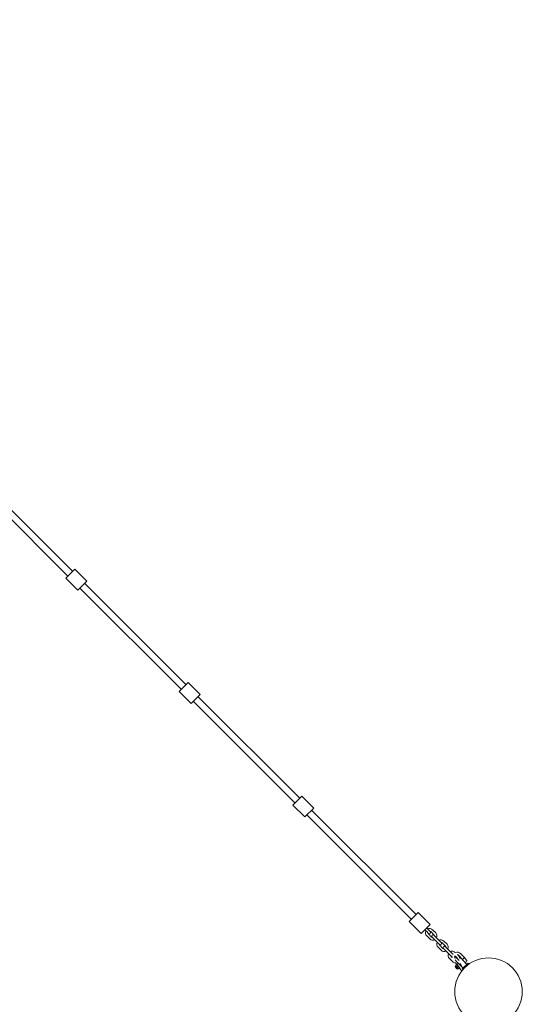
# Model space of a CAD drawing. Extents: x 129 to 1539, y 92 to 1096.
# Drawn here: x 1339 to 1426, y 781 to 951 of the extents above; entities that cross this region are included whole.
import ezdxf

# ---------------------------------------------------------------- set-up
doc = ezdxf.new("R2010")
doc.units = 0
doc.header["$MEASUREMENT"] = 0
doc.layers.add('Opvangzone', color=7, linetype='Continuous', lineweight=0)
doc.layers.add('Toestel 2D', color=7, linetype='Continuous', lineweight=0)

msp = doc.modelspace()

# ---------------------------------------------------------------- linework, layer by layer
at = {"layer": 'Opvangzone', "color": 134, "lineweight": 25, "true_color": 0x00a19a}
msp.add_open_spline([(1381.81, 1026.6), (1350.79, 1078.56), (1283.52, 1095.53), (1231.57, 1064.51), (1223.81, 1059.88), (1216.65, 1054.3), (1210.26, 1047.91), (1210.26, 1047.91), (1169.67, 1007.33), (1169.67, 1007.33), (1132.08, 969.74), (1126.9, 910.59), (1157.38, 867.03)], degree=3, knots=[0, 0, 0, 0, 1, 1, 1, 2, 2, 2, 3, 3, 3, 4, 4, 4, 4], dxfattribs=at)
at = {"layer": 'Toestel 2D', "color": 18, "lineweight": 20, "true_color": 0x000000}
for p, q in [((1329.12, 873.1), (1347.2, 855.03)), ((1329.94, 873.93), (1348.02, 855.85)), ((1346.83, 854.67), (1348.38, 856.22)), ((1348.38, 856.22), (1350.45, 854.15)), ((1346.83, 854.67), (1348.9, 852.6)), ((1348.9, 852.6), (1350.45, 854.15)), ((1350.09, 853.79), (1367.65, 836.23)), ((1349.26, 852.96), (1366.82, 835.4)), ((1366.46, 835.04), (1368.01, 836.59)), ((1368.01, 836.59), (1370.08, 834.52)), ((1366.46, 835.04), (1368.53, 832.97)), ((1368.53, 832.97), (1370.08, 834.52)), ((1368.89, 833.33), (1386.45, 815.77)), ((1369.72, 834.16), (1387.28, 816.6)), ((1386.09, 815.41), (1387.64, 816.96)), ((1387.64, 816.96), (1389.7, 814.89)), ((1386.09, 815.41), (1388.15, 813.35)), ((1388.15, 813.35), (1389.7, 814.89)), ((1389.34, 814.53), (1407.42, 796.46)), ((1388.52, 813.71), (1406.59, 795.63)), ((1406.23, 795.27), (1407.78, 796.82)), ((1407.78, 796.82), (1409.85, 794.75)), ((1406.23, 795.27), (1408.3, 793.2)), ((1408.3, 793.2), (1409.85, 794.75)), ((1409.49, 793.87), (1409.23, 794.13)), ((1409.18, 793.56), (1408.92, 793.82)), ((1409.18, 793.56), (1409.54, 793.2)), ((1409.77, 792.25), (1409.23, 792.79)), ((1409.85, 793.51), (1409.49, 793.87)), ((1410.08, 792.56), (1409.54, 793.1)), ((1409.95, 793.51), (1410.49, 792.97)), ((1410.18, 792.56), (1410.54, 792.19)), ((1410.26, 793.82), (1410.8, 793.28)), ((1410.85, 792.5), (1410.49, 792.87)), ((1410.85, 792.5), (1411.4, 791.96)), ((1410.54, 792.19), (1411.09, 791.65)), ((1411.09, 791.65), (1411.45, 791.29)), ((1411.73, 790.28), (1411.19, 790.83)), ((1411.76, 791.6), (1411.4, 791.96)), ((1412.04, 790.59), (1411.5, 791.14)), ((1411.91, 791.55), (1412.46, 791.01)), ((1412.15, 790.59), (1412.51, 790.23)), ((1412.22, 791.86), (1412.77, 791.32)), ((1412.82, 790.54), (1412.46, 790.9)), ((1412.82, 790.54), (1413.36, 790)), ((1412.51, 790.23), (1413.05, 789.69)), ((1413.05, 789.69), (1413.41, 789.33)), ((1413.7, 788.32), (1413.15, 788.86)), ((1413.72, 789.64), (1413.36, 790)), ((1413.61, 789.03), (1413.46, 789.17)), ((1414.12, 789.34), (1414.42, 789.04)), ((1414.78, 788.58), (1414.42, 788.94)), ((1414.56, 789.53), (1414.73, 789.35)), ((1414.8, 789.39), (1415.43, 788.71)), ((1415.13, 789.69), (1415.8, 788.95)), ((1415.15, 788.95), (1416.13, 787.88)), ((1416.18, 788.51), (1415.8, 788.93)), ((1414.14, 788.6), (1414.47, 788.27)), ((1414.27, 787.6), (1414.16, 787.5)), ((1414.6, 787.02), (1414.16, 787.5)), ((1414.48, 787.79), (1414.2, 788.11)), ((1414.22, 787.41), (1414.23, 787.42)), ((1414.51, 787.08), (1414.22, 787.41)), ((1414.22, 787.36), (1414.22, 787.41)), ((1414.46, 787.09), (1414.22, 787.36)), ((1414.39, 787.81), (1414.26, 787.69)), ((1414.27, 787.6), (1414.26, 787.65)), ((1414.7, 787.12), (1414.27, 787.6)), ((1414.48, 787.79), (1414.43, 787.81)), ((1414.47, 788.27), (1415.01, 787.73)), ((1414.92, 787.32), (1414.48, 787.79)), ((1414.61, 787.57), (1414.48, 787.45)), ((1414.51, 787.08), (1414.53, 787.09)), ((1414.7, 787.12), (1414.6, 787.02)), ((1414.7, 787.12), (1414.75, 787.1)), ((1414.88, 787.28), (1414.75, 787.15)), ((1414.78, 788.58), (1414.82, 788.54)), ((1414.93, 787.22), (1414.79, 787.1)), ((1414.93, 787.22), (1414.93, 787.22)), ((1414.95, 787.98), (1415.24, 787.67)), ((1415.01, 787.73), (1415.37, 787.37)), ((1415.37, 787.08), (1416.42, 788.05)), ((1415.4, 788.68), (1415.43, 788.71)), ((1415.46, 787.17), (1415.43, 787.21)), ((1415.46, 786.98), (1416.52, 787.94)), ((1415.61, 787.31), (1415.61, 787.31)), ((1415.72, 787.19), (1415.71, 787.2)), ((1415.89, 788.14), (1415.97, 788.21)), ((1416.15, 787.93), (1416.22, 787.86)), ((1416.32, 787.76), (1416.34, 787.75)), ((1416.52, 787.94), (1416.42, 788.05)), ((1414.46, 787.09), (1414.51, 787.08)), ((1415.3, 786.71), (1415.12, 786.9)), ((1415.59, 787.05), (1415.57, 787.07))]:
    msp.add_line(p, q, dxfattribs=at)
msp.add_circle((1419.92, 783.13), 5.84, dxfattribs=at)
for points in [[(1410.26, 793.82), (1410.04, 794.05), (1409.69, 794.1), (1409.41, 793.95)], [(1409.1, 793.64), (1408.95, 793.36), (1409, 793.01), (1409.23, 792.79)], [(1409.45, 793.29), (1409.46, 793.22), (1409.49, 793.15), (1409.54, 793.1)], [(1409.95, 793.51), (1409.9, 793.56), (1409.83, 793.59), (1409.76, 793.6)], [(1409.77, 792.25), (1410, 792.02), (1410.34, 791.97), (1410.62, 792.12)], [(1410.08, 792.56), (1410.13, 792.51), (1410.2, 792.48), (1410.27, 792.47)], [(1410.58, 792.78), (1410.57, 792.85), (1410.54, 792.92), (1410.49, 792.97)], [(1410.93, 792.43), (1411.08, 792.71), (1411.03, 793.05), (1410.8, 793.28)], [(1411.06, 791.68), (1410.91, 791.4), (1410.96, 791.05), (1411.19, 790.83)], [(1412.22, 791.86), (1412, 792.08), (1411.65, 792.14), (1411.37, 791.99)], [(1411.42, 791.32), (1411.42, 791.25), (1411.45, 791.19), (1411.5, 791.14)], [(1411.91, 791.55), (1411.86, 791.6), (1411.8, 791.63), (1411.73, 791.63)], [(1412.04, 790.59), (1412.09, 790.54), (1412.16, 790.51), (1412.23, 790.51)], [(1412.54, 790.82), (1412.54, 790.89), (1412.51, 790.96), (1412.46, 791.01)], [(1412.9, 790.46), (1413.04, 790.75), (1412.99, 791.09), (1412.77, 791.32)], [(1411.73, 790.28), (1411.96, 790.06), (1412.3, 790), (1412.59, 790.15)], [(1413.02, 789.72), (1412.87, 789.43), (1412.93, 789.09), (1413.15, 788.86)], [(1414.17, 789.91), (1413.94, 790.13), (1413.61, 790.17), (1413.33, 790.03)], [(1413.38, 789.36), (1413.38, 789.29), (1413.41, 789.22), (1413.46, 789.17)], [(1413.41, 789.33), (1413.47, 789.27), (1413.55, 789.25), (1413.62, 789.27)], [(1413.62, 789.27), (1413.61, 789.19), (1413.6, 789.11), (1413.61, 789.03)], [(1413.8, 789.64), (1413.76, 789.66), (1413.73, 789.67), (1413.69, 789.67)], [(1413.76, 789.59), (1413.75, 789.61), (1413.74, 789.62), (1413.72, 789.64)], [(1413.8, 789.64), (1413.78, 789.63), (1413.77, 789.61), (1413.76, 789.59)], [(1414.12, 789.34), (1414.03, 789.22), (1414.02, 789.05), (1414.08, 788.91)], [(1415.13, 789.69), (1414.89, 789.95), (1414.5, 790.04), (1414.17, 789.91)], [(1414.5, 788.86), (1414.5, 788.93), (1414.47, 788.99), (1414.42, 789.04)], [(1414.8, 789.39), (1414.74, 789.46), (1414.65, 789.51), (1414.56, 789.53)], [(1414.94, 788.87), (1414.93, 789.05), (1414.86, 789.22), (1414.73, 789.35)], [(1415.15, 788.95), (1415.08, 788.94), (1415.01, 788.91), (1414.94, 788.87)], [(1415.8, 788.93), (1415.8, 788.94), (1415.8, 788.95), (1415.8, 788.95)], [(1413.7, 788.32), (1413.83, 788.19), (1414.01, 788.11), (1414.2, 788.11)], [(1414.26, 787.65), (1414.25, 787.66), (1414.25, 787.67), (1414.26, 787.69)], [(1414.26, 787.69), (1414.31, 787.57), (1414.37, 787.5), (1414.48, 787.45)], [(1414.39, 787.81), (1414.41, 787.81), (1414.42, 787.81), (1414.43, 787.81)], [(1414.61, 787.57), (1414.57, 787.68), (1414.5, 787.75), (1414.39, 787.81)], [(1414.48, 787.45), (1414.54, 787.32), (1414.62, 787.23), (1414.75, 787.15)], [(1414.88, 787.28), (1414.82, 787.41), (1414.74, 787.49), (1414.61, 787.57)], [(1414.75, 787.15), (1414.73, 787.11), (1414.75, 787.09), (1414.79, 787.1)], [(1414.85, 787.39), (1414.87, 787.37), (1414.88, 787.36), (1414.91, 787.35)], [(1414.93, 787.27), (1414.92, 787.28), (1414.9, 787.28), (1414.88, 787.28)], [(1414.91, 787.35), (1414.91, 787.34), (1414.91, 787.33), (1414.91, 787.33)], [(1414.92, 787.25), (1414.95, 787.12), (1415.02, 787), (1415.12, 786.9)], [(1415.34, 787.4), (1415.35, 787.33), (1415.38, 787.26), (1415.43, 787.21)], [(1415.37, 787.37), (1415.44, 787.3), (1415.53, 787.28), (1415.61, 787.32)], [(1416.15, 787.93), (1416.09, 787.99), (1416.03, 788.04), (1415.96, 788.07)]]:
    msp.add_open_spline(points, degree=3, dxfattribs=at)
for points, knots in [([(1409.54, 793.2), (1409.62, 793.12), (1409.76, 793.12), (1409.85, 793.2), (1409.93, 793.29), (1409.93, 793.43), (1409.85, 793.51)], [0, 0, 0, 0, 1, 1, 1, 2, 2, 2, 2]), ([(1410.49, 792.87), (1410.41, 792.95), (1410.27, 792.95), (1410.18, 792.87), (1410.1, 792.78), (1410.1, 792.64), (1410.18, 792.56)], [0, 0, 0, 0, 1, 1, 1, 2, 2, 2, 2]), ([(1411.45, 791.29), (1411.53, 791.21), (1411.67, 791.21), (1411.76, 791.29), (1411.84, 791.38), (1411.84, 791.52), (1411.76, 791.6)], [0, 0, 0, 0, 1, 1, 1, 2, 2, 2, 2]), ([(1412.46, 790.9), (1412.37, 790.99), (1412.23, 790.99), (1412.15, 790.9), (1412.06, 790.82), (1412.06, 790.68), (1412.15, 790.59)], [0, 0, 0, 0, 1, 1, 1, 2, 2, 2, 2]), ([(1414.42, 788.94), (1414.33, 789.03), (1414.19, 789.03), (1414.11, 788.94), (1414.1, 788.93), (1414.09, 788.92), (1414.08, 788.91)], [0, 0, 0, 0, 1, 1, 1, 2, 2, 2, 2]), ([(1415.8, 788.93), (1415.79, 788.93), (1415.78, 788.93), (1415.77, 788.93), (1415.75, 788.94), (1415.73, 788.93), (1415.71, 788.93), (1415.69, 788.92), (1415.67, 788.91), (1415.65, 788.9), (1415.63, 788.89), (1415.61, 788.87), (1415.59, 788.86), (1415.57, 788.84), (1415.55, 788.82), (1415.54, 788.8), (1415.52, 788.78), (1415.51, 788.76), (1415.51, 788.74), (1415.5, 788.74), (1415.5, 788.73), (1415.5, 788.73)], [0, 0, 0, 0, 1, 1, 1, 2, 2, 2, 3, 3, 3, 4, 4, 4, 5, 5, 5, 6, 6, 6, 7, 7, 7, 7]), ([(1414.71, 788.03), (1414.7, 788.03), (1414.69, 788.02), (1414.67, 788.01), (1414.65, 788), (1414.63, 787.99), (1414.62, 787.97), (1414.6, 787.95), (1414.58, 787.94), (1414.57, 787.92), (1414.55, 787.9), (1414.54, 787.88), (1414.53, 787.86), (1414.52, 787.83), (1414.52, 787.81), (1414.52, 787.79), (1414.52, 787.78), (1414.53, 787.76), (1414.53, 787.75), (1414.54, 787.73), (1414.55, 787.72), (1414.55, 787.71)], [0, 0, 0, 0, 1, 1, 1, 2, 2, 2, 3, 3, 3, 4, 4, 4, 5, 5, 5, 6, 6, 6, 7, 7, 7, 7]), ([(1415.97, 788.21), (1416.09, 788.21), (1416.19, 788.3), (1416.19, 788.42), (1416.2, 788.45), (1416.19, 788.48), (1416.18, 788.51)], [0, 0, 0, 0, 1, 1, 1, 2, 2, 2, 2])]:
    msp.add_open_spline(points, degree=3, knots=knots, dxfattribs=at)

doc.saveas('drawing.dxf')
